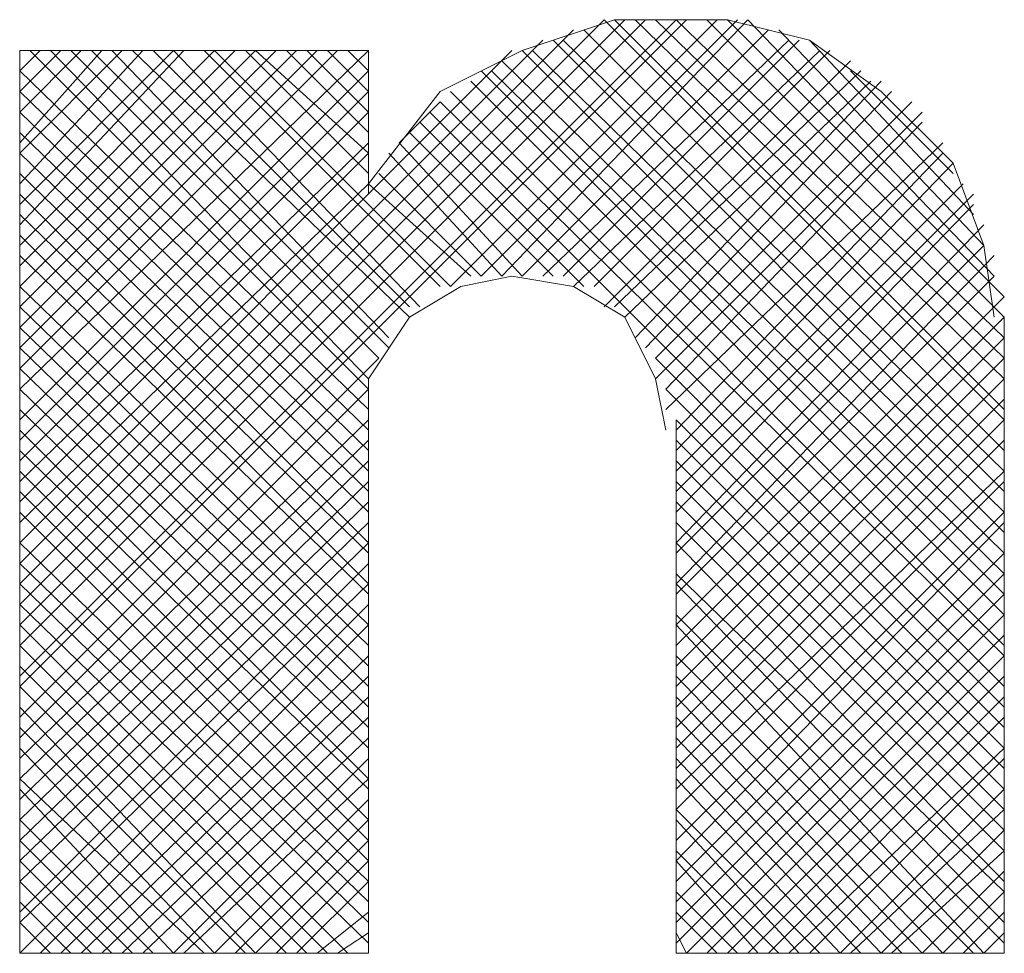
# Model space of a CAD drawing. Units: millimetres. Extents: x -296 to 296, y -209 to 209.
# Drawn here: x -229 to -225, y -116 to -113 of the extents above; entities that cross this region are included whole.
import ezdxf

# ---------------------------------------------------------------- set-up
doc = ezdxf.new("R2010")
doc.units = ezdxf.units.MM
doc.header["$MEASUREMENT"] = 0
doc.layers.add('layer 1', color=7, linetype='Continuous')

msp = doc.modelspace()

# ---------------------------------------------------------------- linework, layer by layer
at = {"layer": 'layer 1', "lineweight": 13}
for points in [[(-226.349, -112.5009), (-226.349, -112.5009), (-229.1007, -115.2525), (-229.1007, -115.2525)], [(-229.1007, -115.2102), (-229.1007, -115.2102), (-226.3913, -112.5009), (-226.3913, -112.5009)], [(-226.5183, -112.5009), (-226.5183, -112.5009), (-229.1007, -115.0832), (-229.1007, -115.0832)], [(-229.1007, -114.9985), (-229.1007, -114.9985), (-226.603, -112.5009), (-226.603, -112.5009)], [(-226.6877, -112.5009), (-226.6877, -112.5009), (-229.1007, -114.9139), (-229.1007, -114.9139)], [(-227.3227, -113.6015), (-227.3227, -113.6015), (-226.222, -112.5009), (-226.222, -112.5009)], [(-227.1957, -113.5592), (-227.1957, -113.5592), (-226.1373, -112.5009), (-226.1373, -112.5009)], [(-227.111, -113.5592), (-227.111, -113.5592), (-226.095, -112.5009), (-226.095, -112.5009)], [(-226.6877, -112.5009), (-226.6877, -112.5009), (-225.0367, -114.1519), (-225.0367, -114.1519)], [(-225.0367, -114.1095), (-225.0367, -114.1095), (-226.6453, -112.5009), (-226.6453, -112.5009)], [(-226.5607, -112.5009), (-226.5607, -112.5009), (-225.0367, -113.9825), (-225.0367, -113.9825)], [(-225.0367, -113.8979), (-225.0367, -113.8979), (-226.476, -112.5009), (-226.476, -112.5009)], [(-226.3913, -112.5009), (-226.3913, -112.5009), (-225.0367, -113.8132), (-225.0367, -113.8132)], [(-225.0367, -113.7285), (-225.0367, -113.7285), (-226.2643, -112.5009), (-226.2643, -112.5009)], [(-226.1797, -112.5009), (-226.1797, -112.5009), (-225.0367, -113.6439), (-225.0367, -113.6439)], [(-225.079, -113.5592), (-225.079, -113.5592), (-226.095, -112.5009), (-226.095, -112.5009)], [(-229.1007, -114.8292), (-229.1007, -114.8292), (-226.8147, -112.5432), (-226.8147, -112.5432)], [(-227.0263, -113.5592), (-227.0263, -113.5592), (-226.0103, -112.5432), (-226.0103, -112.5432)], [(-225.0367, -114.2789), (-225.0367, -114.2789), (-226.7723, -112.5432), (-226.7723, -112.5432)], [(-225.968, -112.5432), (-225.968, -112.5432), (-225.1213, -113.4322), (-225.1213, -113.4322)], [(-226.9417, -112.5855), (-226.9417, -112.5855), (-229.1007, -114.7445), (-229.1007, -114.7445)], [(-226.9417, -113.5592), (-226.9417, -113.5592), (-225.9257, -112.5855), (-225.9257, -112.5855)], [(-225.0367, -114.4482), (-225.0367, -114.4482), (-226.8993, -112.5855), (-226.8993, -112.5855)], [(-226.857, -113.5592), (-226.857, -113.5592), (-225.8833, -112.5855), (-225.8833, -112.5855)], [(-226.857, -112.5855), (-226.857, -112.5855), (-225.0367, -114.3635), (-225.0367, -114.3635)], [(-225.1637, -113.3052), (-225.1637, -113.3052), (-225.841, -112.5855), (-225.841, -112.5855)], [(-229.1007, -114.6599), (-229.1007, -114.6599), (-227.0687, -112.6279), (-227.0687, -112.6279)], [(-229.1007, -114.0249), (-229.1007, -114.0249), (-227.6613, -112.6279), (-227.6613, -112.6279)], [(-227.7883, -112.6279), (-227.7883, -112.6279), (-229.1007, -113.9402), (-229.1007, -113.9402)], [(-229.1007, -113.8555), (-229.1007, -113.8555), (-227.873, -112.6279), (-227.873, -112.6279)], [(-227.9577, -112.6279), (-227.9577, -112.6279), (-229.1007, -113.7709), (-229.1007, -113.7709)], [(-229.1007, -113.6862), (-229.1007, -113.6862), (-228.0423, -112.6279), (-228.0423, -112.6279)], [(-228.127, -112.6279), (-228.127, -112.6279), (-229.1007, -113.6015), (-229.1007, -113.6015)], [(-229.1007, -113.5169), (-229.1007, -113.5169), (-228.2117, -112.6279), (-228.2117, -112.6279)], [(-228.2963, -112.6279), (-228.2963, -112.6279), (-229.1007, -113.4322), (-229.1007, -113.4322)], [(-229.1007, -113.3475), (-229.1007, -113.3475), (-228.4233, -112.6279), (-228.4233, -112.6279)], [(-228.4657, -112.6279), (-228.4657, -112.6279), (-229.1007, -113.2629), (-229.1007, -113.2629)], [(-229.1007, -113.1782), (-229.1007, -113.1782), (-228.5927, -112.6279), (-228.5927, -112.6279)], [(-228.6773, -112.6279), (-228.6773, -112.6279), (-229.1007, -113.0512), (-229.1007, -113.0512)], [(-229.1007, -113.0089), (-229.1007, -113.0089), (-228.762, -112.6279), (-228.762, -112.6279)], [(-228.8467, -112.6279), (-228.8467, -112.6279), (-229.1007, -112.8819), (-229.1007, -112.8819)], [(-229.1007, -112.7972), (-229.1007, -112.7972), (-228.9313, -112.6279), (-228.9313, -112.6279)], [(-229.016, -112.6279), (-229.016, -112.6279), (-229.1007, -112.7125), (-229.1007, -112.7125)], [(-227.6613, -112.6279), (-227.6613, -112.6279), (-229.1007, -112.6279), (-229.1007, -112.6279)], [(-229.1007, -112.6279), (-229.1007, -112.6279), (-229.1007, -116.3532), (-229.1007, -116.3532)], [(-227.6613, -114.0249), (-227.6613, -114.0249), (-229.0583, -112.6279), (-229.0583, -112.6279)], [(-227.6613, -113.9825), (-227.6613, -113.9825), (-228.9737, -112.6279), (-228.9737, -112.6279)], [(-227.619, -113.8979), (-227.619, -113.8979), (-228.889, -112.6279), (-228.889, -112.6279)], [(-227.5767, -113.8555), (-227.5767, -113.8555), (-228.8043, -112.6279), (-228.8043, -112.6279)], [(-227.5767, -113.8132), (-227.5767, -113.8132), (-228.7197, -112.6279), (-228.7197, -112.6279)], [(-227.492, -113.7285), (-227.492, -113.7285), (-228.635, -112.6279), (-228.635, -112.6279)], [(-227.492, -113.6862), (-227.492, -113.6862), (-228.5503, -112.6279), (-228.5503, -112.6279)], [(-227.4497, -113.6862), (-227.4497, -113.6862), (-228.4657, -112.6279), (-228.4657, -112.6279)], [(-227.365, -113.6015), (-227.365, -113.6015), (-228.3387, -112.6279), (-228.3387, -112.6279)], [(-227.3227, -113.6015), (-227.3227, -113.6015), (-228.2963, -112.6279), (-228.2963, -112.6279)], [(-227.6613, -113.1359), (-227.6613, -113.1359), (-228.1693, -112.6279), (-228.1693, -112.6279)], [(-227.6613, -113.0512), (-227.6613, -113.0512), (-228.127, -112.6279), (-228.127, -112.6279)], [(-227.6613, -112.9665), (-227.6613, -112.9665), (-228, -112.6279), (-228, -112.6279)], [(-227.6613, -112.8819), (-227.6613, -112.8819), (-227.9153, -112.6279), (-227.9153, -112.6279)], [(-227.6613, -112.7972), (-227.6613, -112.7972), (-227.8307, -112.6279), (-227.8307, -112.6279)], [(-227.6613, -112.7125), (-227.6613, -112.7125), (-227.746, -112.6279), (-227.746, -112.6279)], [(-227.6613, -113.2205), (-227.6613, -113.2205), (-227.6613, -112.6279), (-227.6613, -112.6279)], [(-225.0367, -114.6175), (-225.0367, -114.6175), (-227.0263, -112.6279), (-227.0263, -112.6279)], [(-226.984, -112.6279), (-226.984, -112.6279), (-225.0367, -114.5329), (-225.0367, -114.5329)], [(-226.8147, -113.6015), (-226.8147, -113.6015), (-225.7987, -112.6279), (-225.7987, -112.6279)], [(-226.73, -113.6015), (-226.73, -113.6015), (-225.7563, -112.6279), (-225.7563, -112.6279)], [(-227.111, -112.6702), (-227.111, -112.6702), (-225.0367, -114.7022), (-225.0367, -114.7022)], [(-226.6877, -113.6862), (-226.6877, -113.6862), (-225.6717, -112.6702), (-225.6717, -112.6702)], [(-227.6613, -112.7125), (-227.6613, -112.7125), (-229.1007, -114.1519), (-229.1007, -114.1519)], [(-227.6613, -114.1095), (-227.6613, -114.1095), (-229.1007, -112.7125), (-229.1007, -112.7125)], [(-227.1957, -112.7125), (-227.1957, -112.7125), (-225.0367, -114.8715), (-225.0367, -114.8715)], [(-225.0367, -114.7869), (-225.0367, -114.7869), (-227.1533, -112.7125), (-227.1533, -112.7125)], [(-226.6453, -113.6862), (-226.6453, -113.6862), (-225.6293, -112.7125), (-225.6293, -112.7125)], [(-225.6717, -112.7125), (-225.6717, -112.7125), (-225.2483, -113.1359), (-225.2483, -113.1359)], [(-225.0367, -114.9562), (-225.0367, -114.9562), (-227.238, -112.7549), (-227.238, -112.7549)], [(-226.603, -113.7285), (-226.603, -113.7285), (-225.587, -112.7549), (-225.587, -112.7549)], [(-226.5607, -113.8132), (-226.5607, -113.8132), (-225.5447, -112.7549), (-225.5447, -112.7549)], [(-229.1007, -114.2365), (-229.1007, -114.2365), (-227.6613, -112.7972), (-227.6613, -112.7972)], [(-227.6613, -114.1942), (-227.6613, -114.1942), (-229.1007, -112.7972), (-229.1007, -112.7972)], [(-227.3227, -112.7972), (-227.3227, -112.7972), (-225.0367, -115.0832), (-225.0367, -115.0832)], [(-226.5183, -113.8555), (-226.5183, -113.8555), (-225.5023, -112.7972), (-225.5023, -112.7972)], [(-227.5343, -113.0089), (-227.5343, -113.0089), (-227.365, -112.8395), (-227.365, -112.8395)], [(-225.0367, -115.1255), (-225.0367, -115.1255), (-227.365, -112.8395), (-227.365, -112.8395)], [(-226.476, -113.8979), (-226.476, -113.8979), (-225.4177, -112.8395), (-225.4177, -112.8395)], [(-227.6613, -112.8819), (-227.6613, -112.8819), (-229.1007, -114.3212), (-229.1007, -114.3212)], [(-227.6613, -114.2789), (-227.6613, -114.2789), (-229.1007, -112.8819), (-229.1007, -112.8819)], [(-227.4073, -112.8819), (-227.4073, -112.8819), (-225.0367, -115.2525), (-225.0367, -115.2525)], [(-226.476, -113.9825), (-226.476, -113.9825), (-225.3753, -112.8819), (-225.3753, -112.8819)], [(-226.7723, -113.6015), (-226.7723, -113.6015), (-227.4497, -112.9242), (-227.4497, -112.9242)], [(-226.4337, -114.0249), (-226.4337, -114.0249), (-225.3753, -112.9242), (-225.3753, -112.9242)], [(-227.6613, -114.3635), (-227.6613, -114.3635), (-229.1007, -112.9665), (-229.1007, -112.9665)], [(-226.8993, -113.5592), (-226.8993, -113.5592), (-227.492, -112.9665), (-227.492, -112.9665)], [(-229.1007, -114.4059), (-229.1007, -114.4059), (-227.6613, -113.0089), (-227.6613, -113.0089)], [(-227.0263, -113.5592), (-227.0263, -113.5592), (-227.5343, -113.0089), (-227.5343, -113.0089)], [(-226.4337, -114.1095), (-226.4337, -114.1095), (-225.2907, -113.0089), (-225.2907, -113.0089)], [(-227.6613, -113.0512), (-227.6613, -113.0512), (-229.1007, -114.4905), (-229.1007, -114.4905)], [(-227.6613, -114.4482), (-227.6613, -114.4482), (-229.1007, -113.0512), (-229.1007, -113.0512)], [(-227.111, -113.5592), (-227.111, -113.5592), (-227.5767, -113.0512), (-227.5767, -113.0512)], [(-226.3913, -114.1942), (-226.3913, -114.1942), (-225.2907, -113.0512), (-225.2907, -113.0512)], [(-226.3913, -114.2789), (-226.3913, -114.2789), (-225.2483, -113.0935), (-225.2483, -113.0935)], [(-227.6613, -114.5329), (-227.6613, -114.5329), (-229.1007, -113.1359), (-229.1007, -113.1359)], [(-227.1957, -113.5592), (-227.1957, -113.5592), (-227.619, -113.1359), (-227.619, -113.1359)], [(-227.6613, -113.1782), (-227.6613, -113.1782), (-229.1007, -114.5752), (-229.1007, -114.5752)], [(-227.238, -113.5592), (-227.238, -113.5592), (-227.6613, -113.1782), (-227.6613, -113.1782)], [(-226.3913, -114.3635), (-226.3913, -114.3635), (-225.206, -113.1782), (-225.206, -113.1782)], [(-227.6613, -114.6599), (-227.6613, -114.6599), (-229.1007, -113.2205), (-229.1007, -113.2205)], [(-226.3913, -114.4482), (-226.3913, -114.4482), (-225.1637, -113.2205), (-225.1637, -113.2205)], [(-226.3913, -114.5329), (-226.3913, -114.5329), (-225.1637, -113.2629), (-225.1637, -113.2629)], [(-227.6613, -114.7022), (-227.6613, -114.7022), (-229.1007, -113.3052), (-229.1007, -113.3052)], [(-226.3913, -114.6599), (-226.3913, -114.6599), (-225.1213, -113.3475), (-225.1213, -113.3475)], [(-227.6613, -114.8292), (-227.6613, -114.8292), (-229.1007, -113.3899), (-229.1007, -113.3899)], [(-226.3913, -114.7022), (-226.3913, -114.7022), (-225.1213, -113.4322), (-225.1213, -113.4322)], [(-227.6613, -114.8715), (-227.6613, -114.8715), (-229.1007, -113.4745), (-229.1007, -113.4745)], [(-226.3913, -114.8292), (-226.3913, -114.8292), (-225.079, -113.4745), (-225.079, -113.4745)], [(-226.3913, -114.8715), (-226.3913, -114.8715), (-225.079, -113.5592), (-225.079, -113.5592)], [(-227.6613, -114.9985), (-227.6613, -114.9985), (-229.1007, -113.6015), (-229.1007, -113.6015)], [(-226.3913, -114.9985), (-226.3913, -114.9985), (-225.0367, -113.6439), (-225.0367, -113.6439)], [(-229.1007, -113.6862), (-229.1007, -113.6862), (-227.6613, -115.0832), (-227.6613, -115.0832)], [(-226.3913, -115.0832), (-226.3913, -115.0832), (-225.0367, -113.7285), (-225.0367, -113.7285)], [(-225.0367, -113.7285), (-225.0367, -113.7285), (-225.0367, -116.3532), (-225.0367, -116.3532)], [(-227.6613, -115.1679), (-227.6613, -115.1679), (-229.1007, -113.7709), (-229.1007, -113.7709)], [(-226.3913, -115.1679), (-226.3913, -115.1679), (-225.0367, -113.8132), (-225.0367, -113.8132)], [(-229.1007, -113.8555), (-229.1007, -113.8555), (-227.6613, -115.2525), (-227.6613, -115.2525)], [(-227.619, -113.8979), (-227.619, -113.8979), (-229.1007, -115.3795), (-229.1007, -115.3795)], [(-225.0367, -115.3372), (-225.0367, -115.3372), (-226.476, -113.8979), (-226.476, -113.8979)], [(-225.0367, -113.8979), (-225.0367, -113.8979), (-226.3913, -115.2525), (-226.3913, -115.2525)], [(-227.6613, -115.3372), (-227.6613, -115.3372), (-229.1007, -113.9402), (-229.1007, -113.9402)], [(-226.3913, -115.3372), (-226.3913, -115.3372), (-225.0367, -113.9825), (-225.0367, -113.9825)], [(-227.6613, -114.0249), (-227.6613, -114.0249), (-229.1007, -115.4642), (-229.1007, -115.4642)], [(-229.1007, -114.0249), (-229.1007, -114.0249), (-227.6613, -115.4219), (-227.6613, -115.4219)], [(-226.4337, -114.0249), (-226.4337, -114.0249), (-225.0367, -115.4219), (-225.0367, -115.4219)], [(-225.0367, -114.0672), (-225.0367, -114.0672), (-226.3913, -115.4219), (-226.3913, -115.4219)], [(-227.6613, -115.5065), (-227.6613, -115.5065), (-229.1007, -114.1095), (-229.1007, -114.1095)], [(-227.6613, -114.1519), (-227.6613, -114.1519), (-229.1007, -115.5489), (-229.1007, -115.5489)], [(-227.6613, -116.3532), (-227.6613, -116.3532), (-227.6613, -114.1519), (-227.6613, -114.1519)], [(-226.3913, -115.5065), (-226.3913, -115.5065), (-225.0367, -114.1519), (-225.0367, -114.1519)], [(-226.3913, -114.1519), (-226.3913, -114.1519), (-225.0367, -115.5065), (-225.0367, -115.5065)], [(-226.3913, -116.3532), (-226.3913, -116.3532), (-226.3913, -114.1519), (-226.3913, -114.1519)], [(-229.1007, -114.1942), (-229.1007, -114.1942), (-227.6613, -115.6335), (-227.6613, -115.6335)], [(-227.6613, -114.2365), (-227.6613, -114.2365), (-229.1007, -115.6335), (-229.1007, -115.6335)], [(-225.0367, -114.2365), (-225.0367, -114.2365), (-226.3913, -115.5912), (-226.3913, -115.5912)], [(-226.3913, -114.2365), (-226.3913, -114.2365), (-225.0367, -115.5912), (-225.0367, -115.5912)], [(-227.6613, -115.6759), (-227.6613, -115.6759), (-229.1007, -114.2789), (-229.1007, -114.2789)], [(-227.6613, -114.3212), (-227.6613, -114.3212), (-229.1007, -115.7182), (-229.1007, -115.7182)], [(-226.3913, -114.3212), (-226.3913, -114.3212), (-225.0367, -115.6759), (-225.0367, -115.6759)], [(-229.1007, -114.3635), (-229.1007, -114.3635), (-227.6613, -115.8029), (-227.6613, -115.8029)], [(-226.3913, -115.6759), (-226.3913, -115.6759), (-225.0367, -114.3635), (-225.0367, -114.3635)], [(-227.6613, -114.4059), (-227.6613, -114.4059), (-229.1007, -115.8029), (-229.1007, -115.8029)], [(-225.0367, -114.4059), (-225.0367, -114.4059), (-226.3913, -115.7605), (-226.3913, -115.7605)], [(-226.3913, -114.4059), (-226.3913, -114.4059), (-225.0367, -115.7605), (-225.0367, -115.7605)], [(-227.6613, -115.8875), (-227.6613, -115.8875), (-229.1007, -114.4482), (-229.1007, -114.4482)], [(-227.6613, -114.4905), (-227.6613, -114.4905), (-229.1007, -115.8875), (-229.1007, -115.8875)], [(-226.3913, -114.4905), (-226.3913, -114.4905), (-225.0367, -115.8452), (-225.0367, -115.8452)], [(-229.1007, -114.5329), (-229.1007, -114.5329), (-227.6613, -115.9722), (-227.6613, -115.9722)], [(-226.3913, -115.8875), (-226.3913, -115.8875), (-225.0367, -114.5329), (-225.0367, -114.5329)], [(-227.6613, -114.5752), (-227.6613, -114.5752), (-229.1007, -115.9722), (-229.1007, -115.9722)], [(-225.0367, -114.5752), (-225.0367, -114.5752), (-226.3913, -115.9722), (-226.3913, -115.9722)], [(-226.3913, -114.5752), (-226.3913, -114.5752), (-225.0367, -115.9299), (-225.0367, -115.9299)], [(-227.6613, -114.6599), (-227.6613, -114.6599), (-229.1007, -116.0569), (-229.1007, -116.0569)], [(-227.6613, -116.0569), (-227.6613, -116.0569), (-229.1007, -114.6599), (-229.1007, -114.6599)], [(-226.3913, -114.6599), (-226.3913, -114.6599), (-225.0367, -116.0569), (-225.0367, -116.0569)], [(-226.3913, -116.0569), (-226.3913, -116.0569), (-225.0367, -114.7022), (-225.0367, -114.7022)], [(-227.6613, -114.7445), (-227.6613, -114.7445), (-229.1007, -116.1839), (-229.1007, -116.1839)], [(-229.1007, -114.7445), (-229.1007, -114.7445), (-227.6613, -116.1415), (-227.6613, -116.1415)], [(-225.0367, -114.7869), (-225.0367, -114.7869), (-226.3913, -116.1415), (-226.3913, -116.1415)], [(-226.3913, -114.7869), (-226.3913, -114.7869), (-225.0367, -116.0992), (-225.0367, -116.0992)], [(-227.6613, -114.8292), (-227.6613, -114.8292), (-229.1007, -116.2262), (-229.1007, -116.2262)], [(-227.6613, -116.2262), (-227.6613, -116.2262), (-229.1007, -114.8292), (-229.1007, -114.8292)], [(-226.3913, -114.8292), (-226.3913, -114.8292), (-225.0367, -116.2262), (-225.0367, -116.2262)], [(-226.3913, -116.2262), (-226.3913, -116.2262), (-225.0367, -114.8715), (-225.0367, -114.8715)], [(-227.6613, -114.9139), (-227.6613, -114.9139), (-229.1007, -116.3532), (-229.1007, -116.3532)], [(-229.1007, -114.9139), (-229.1007, -114.9139), (-227.6613, -116.3109), (-227.6613, -116.3109)], [(-225.0367, -114.9562), (-225.0367, -114.9562), (-226.3913, -116.3109), (-226.3913, -116.3109)], [(-226.3913, -114.9562), (-226.3913, -114.9562), (-225.0367, -116.3109), (-225.0367, -116.3109)], [(-227.746, -116.3532), (-227.746, -116.3532), (-229.1007, -114.9985), (-229.1007, -114.9985)], [(-227.6613, -114.9985), (-227.6613, -114.9985), (-229.016, -116.3532), (-229.016, -116.3532)], [(-226.3913, -114.9985), (-226.3913, -114.9985), (-225.1213, -116.3532), (-225.1213, -116.3532)], [(-226.349, -116.3532), (-226.349, -116.3532), (-225.0367, -115.0409), (-225.0367, -115.0409)], [(-229.1007, -115.0832), (-229.1007, -115.0832), (-227.8307, -116.3532), (-227.8307, -116.3532)], [(-227.6613, -115.1255), (-227.6613, -115.1255), (-228.9313, -116.3532), (-228.9313, -116.3532)], [(-226.3913, -115.1255), (-226.3913, -115.1255), (-225.1637, -116.3532), (-225.1637, -116.3532)], [(-225.0367, -115.1255), (-225.0367, -115.1255), (-226.2643, -116.3532), (-226.2643, -116.3532)], [(-227.9153, -116.3532), (-227.9153, -116.3532), (-229.1007, -115.1679), (-229.1007, -115.1679)], [(-227.6613, -115.2102), (-227.6613, -115.2102), (-228.8467, -116.3532), (-228.8467, -116.3532)], [(-226.3913, -115.2102), (-226.3913, -115.2102), (-225.2907, -116.3532), (-225.2907, -116.3532)], [(-226.1797, -116.3532), (-226.1797, -116.3532), (-225.0367, -115.2102), (-225.0367, -115.2102)], [(-229.1007, -115.2525), (-229.1007, -115.2525), (-228, -116.3532), (-228, -116.3532)], [(-227.6613, -115.2949), (-227.6613, -115.2949), (-228.762, -116.3532), (-228.762, -116.3532)], [(-226.3913, -115.2949), (-226.3913, -115.2949), (-225.3753, -116.3532), (-225.3753, -116.3532)], [(-225.0367, -115.2949), (-225.0367, -115.2949), (-226.095, -116.3532), (-226.095, -116.3532)], [(-228.127, -116.3532), (-228.127, -116.3532), (-229.1007, -115.3372), (-229.1007, -115.3372)], [(-227.6613, -115.3795), (-227.6613, -115.3795), (-228.6773, -116.3532), (-228.6773, -116.3532)], [(-226.3913, -115.3795), (-226.3913, -115.3795), (-225.46, -116.3532), (-225.46, -116.3532)], [(-226.0103, -116.3532), (-226.0103, -116.3532), (-225.0367, -115.3795), (-225.0367, -115.3795)], [(-229.1007, -115.4219), (-229.1007, -115.4219), (-228.1693, -116.3532), (-228.1693, -116.3532)], [(-227.6613, -115.4642), (-227.6613, -115.4642), (-228.5927, -116.3532), (-228.5927, -116.3532)], [(-226.3913, -115.4642), (-226.3913, -115.4642), (-225.5447, -116.3532), (-225.5447, -116.3532)], [(-228.2963, -116.3532), (-228.2963, -116.3532), (-229.1007, -115.5065), (-229.1007, -115.5065)], [(-225.0367, -115.5065), (-225.0367, -115.5065), (-225.9257, -116.3532), (-225.9257, -116.3532)], [(-227.6613, -115.5489), (-227.6613, -115.5489), (-228.4657, -116.3532), (-228.4657, -116.3532)], [(-226.3913, -115.5489), (-226.3913, -115.5489), (-225.6293, -116.3532), (-225.6293, -116.3532)], [(-225.841, -116.3532), (-225.841, -116.3532), (-225.0367, -115.5489), (-225.0367, -115.5489)], [(-229.1007, -115.6335), (-229.1007, -115.6335), (-228.3387, -116.3532), (-228.3387, -116.3532)], [(-227.6613, -115.6335), (-227.6613, -115.6335), (-228.4233, -116.3532), (-228.4233, -116.3532)], [(-226.3913, -115.6335), (-226.3913, -115.6335), (-225.714, -116.3532), (-225.714, -116.3532)], [(-228.4657, -116.3532), (-228.4657, -116.3532), (-229.1007, -115.6759), (-229.1007, -115.6759)], [(-225.0367, -115.6759), (-225.0367, -115.6759), (-225.714, -116.3532), (-225.714, -116.3532)], [(-227.6613, -115.7182), (-227.6613, -115.7182), (-228.2963, -116.3532), (-228.2963, -116.3532)], [(-226.3913, -115.7605), (-226.3913, -115.7605), (-225.7987, -116.3532), (-225.7987, -116.3532)], [(-225.6717, -116.3532), (-225.6717, -116.3532), (-225.0367, -115.7605), (-225.0367, -115.7605)], [(-229.1007, -115.8029), (-229.1007, -115.8029), (-228.5503, -116.3532), (-228.5503, -116.3532)], [(-227.6613, -115.8029), (-227.6613, -115.8029), (-228.2117, -116.3532), (-228.2117, -116.3532)], [(-226.3913, -115.8029), (-226.3913, -115.8029), (-225.8833, -116.3532), (-225.8833, -116.3532)], [(-225.0367, -115.8452), (-225.0367, -115.8452), (-225.5447, -116.3532), (-225.5447, -116.3532)], [(-228.635, -116.3532), (-228.635, -116.3532), (-229.1007, -115.8875), (-229.1007, -115.8875)], [(-227.6613, -115.8875), (-227.6613, -115.8875), (-228.127, -116.3532), (-228.127, -116.3532)], [(-226.3913, -115.9299), (-226.3913, -115.9299), (-225.968, -116.3532), (-225.968, -116.3532)], [(-225.5023, -116.3532), (-225.5023, -116.3532), (-225.0367, -115.9299), (-225.0367, -115.9299)], [(-229.1007, -115.9722), (-229.1007, -115.9722), (-228.7197, -116.3532), (-228.7197, -116.3532)], [(-227.6613, -115.9722), (-227.6613, -115.9722), (-228.0423, -116.3532), (-228.0423, -116.3532)], [(-226.3913, -115.9722), (-226.3913, -115.9722), (-226.0527, -116.3532), (-226.0527, -116.3532)], [(-225.0367, -116.0145), (-225.0367, -116.0145), (-225.3753, -116.3532), (-225.3753, -116.3532)], [(-228.8043, -116.3532), (-228.8043, -116.3532), (-229.1007, -116.0569), (-229.1007, -116.0569)], [(-227.6613, -116.0569), (-227.6613, -116.0569), (-227.9577, -116.3532), (-227.9577, -116.3532)], [(-226.3913, -116.0992), (-226.3913, -116.0992), (-226.1373, -116.3532), (-226.1373, -116.3532)], [(-225.2907, -116.3532), (-225.2907, -116.3532), (-225.0367, -116.0992), (-225.0367, -116.0992)], [(-229.1007, -116.1415), (-229.1007, -116.1415), (-228.889, -116.3532), (-228.889, -116.3532)], [(-227.6613, -116.1839), (-227.6613, -116.1839), (-227.873, -116.3532), (-227.873, -116.3532)], [(-226.3913, -116.1839), (-226.3913, -116.1839), (-226.222, -116.3532), (-226.222, -116.3532)], [(-225.0367, -116.1839), (-225.0367, -116.1839), (-225.206, -116.3532), (-225.206, -116.3532)], [(-228.9737, -116.3532), (-228.9737, -116.3532), (-229.1007, -116.2262), (-229.1007, -116.2262)], [(-227.6613, -116.2685), (-227.6613, -116.2685), (-227.7883, -116.3532), (-227.7883, -116.3532)], [(-226.3913, -116.2685), (-226.3913, -116.2685), (-226.349, -116.3532), (-226.349, -116.3532)], [(-225.1213, -116.3532), (-225.1213, -116.3532), (-225.0367, -116.2685), (-225.0367, -116.2685)], [(-229.1007, -116.3109), (-229.1007, -116.3109), (-229.1007, -116.3532), (-229.1007, -116.3532)], [(-227.6613, -116.3532), (-227.6613, -116.3532), (-229.1007, -116.3532), (-229.1007, -116.3532)], [(-227.6613, -116.3532), (-227.6613, -116.3532), (-227.6613, -116.3532), (-227.6613, -116.3532)], [(-226.3913, -116.3532), (-226.3913, -116.3532), (-225.0367, -116.3532), (-225.0367, -116.3532)]]:
    msp.add_open_spline(points, degree=3, dxfattribs=at)
for points, knots in [([(-226.3067, -112.5009), (-226.3067, -112.5009), (-226.6453, -112.5009), (-226.6453, -112.5009), (-226.6453, -112.5009), (-226.6453, -112.5009), (-227.0263, -112.6279), (-227.0263, -112.6279), (-227.0263, -112.6279), (-227.0263, -112.6279), (-227.365, -112.7972), (-227.365, -112.7972), (-227.365, -112.7972), (-227.365, -112.7972), (-227.6613, -113.1782), (-227.6613, -113.1782), (-227.6613, -113.1782), (-227.6613, -113.1782), (-227.6613, -113.2205), (-227.6613, -113.2205)], [0, 0, 0, 0, 0.166667, 0.166667, 0.166667, 0.166667, 0.333333, 0.333333, 0.333333, 0.333333, 0.5, 0.5, 0.5, 0.5, 0.666667, 0.666667, 0.666667, 0.666667, 1, 1, 1, 1]), ([(-225.079, -113.7285), (-225.079, -113.7285), (-225.1213, -113.4322), (-225.1213, -113.4322), (-225.1213, -113.4322), (-225.1213, -113.4322), (-225.2483, -113.0935), (-225.2483, -113.0935), (-225.2483, -113.0935), (-225.2483, -113.0935), (-225.5447, -112.7972), (-225.5447, -112.7972), (-225.5447, -112.7972), (-225.5447, -112.7972), (-225.841, -112.5855), (-225.841, -112.5855), (-225.841, -112.5855), (-225.841, -112.5855), (-226.1797, -112.5009), (-226.1797, -112.5009), (-226.1797, -112.5009), (-226.1797, -112.5009), (-226.3067, -112.5009), (-226.3067, -112.5009)], [0, 0, 0, 0, 0.142857, 0.142857, 0.142857, 0.142857, 0.285714, 0.285714, 0.285714, 0.285714, 0.428571, 0.428571, 0.428571, 0.428571, 0.571429, 0.571429, 0.571429, 0.571429, 0.714286, 0.714286, 0.714286, 0.714286, 1, 1, 1, 1]), ([(-226.4337, -114.1942), (-226.4337, -114.1942), (-226.476, -113.9825), (-226.476, -113.9825), (-226.476, -113.9825), (-226.476, -113.9825), (-226.603, -113.7285), (-226.603, -113.7285), (-226.603, -113.7285), (-226.603, -113.7285), (-226.8147, -113.6015), (-226.8147, -113.6015), (-226.8147, -113.6015), (-226.8147, -113.6015), (-227.0687, -113.5592), (-227.0687, -113.5592), (-227.0687, -113.5592), (-227.0687, -113.5592), (-227.2803, -113.6015), (-227.2803, -113.6015), (-227.2803, -113.6015), (-227.2803, -113.6015), (-227.492, -113.7285), (-227.492, -113.7285), (-227.492, -113.7285), (-227.492, -113.7285), (-227.6613, -113.9825), (-227.6613, -113.9825), (-227.6613, -113.9825), (-227.6613, -113.9825), (-227.6613, -114.1942), (-227.6613, -114.1942)], [0, 0, 0, 0, 0.111111, 0.111111, 0.111111, 0.111111, 0.222222, 0.222222, 0.222222, 0.222222, 0.333333, 0.333333, 0.333333, 0.333333, 0.444444, 0.444444, 0.444444, 0.444444, 0.555556, 0.555556, 0.555556, 0.555556, 0.666667, 0.666667, 0.666667, 0.666667, 0.777778, 0.777778, 0.777778, 0.777778, 1, 1, 1, 1])]:
    msp.add_open_spline(points, degree=3, knots=knots, dxfattribs=at)

doc.saveas('drawing.dxf')
